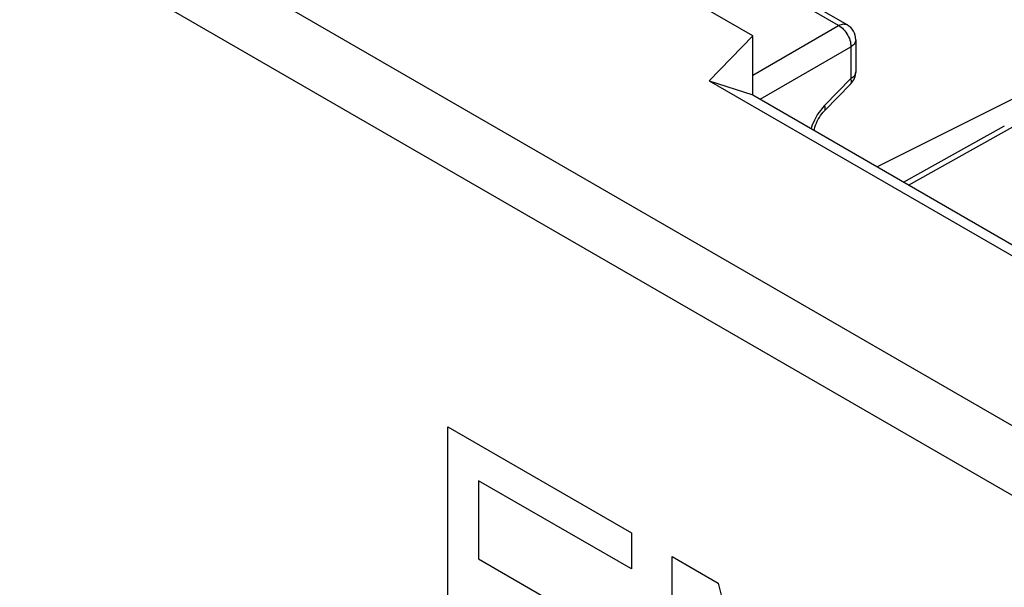
# Model space of a CAD drawing. Units: millimetres. Extents: x -29.5 to 15.4, y -6.7 to 55.7.
# Drawn here: x -14.2 to -2.9, y 37.2 to 43.7 of the extents above; entities that cross this region are included whole.
import ezdxf

# ---------------------------------------------------------------- set-up
doc = ezdxf.new("R2010")
doc.units = ezdxf.units.MM
doc.header["$LTSCALE"] = 16.335
doc.layers.get('0').update_dxf_attribs({"linetype": 'CONTINUOUS'})
doc.layers.add('ASSI', color=7, linetype='CONTINUOUS')
doc.layers.add('CURVE', color=7, linetype='CONTINUOUS')

msp = doc.modelspace()

# ---------------------------------------------------------------- linework, layer by layer
at = {"color": 250, "linetype": 'CONTINUOUS'}
for p, q in [((1.812, 36.399), (-28.967, 54.169)), ((1.467, 35.792), (-29.311, 53.563))]:
    msp.add_line(p, q, dxfattribs=at)
at = {"color": 7, "linetype": 'CONTINUOUS'}
for p, q in [((-5.762, 43.547), (-16.708, 49.868)), ((-6.264, 43.025), (-5.762, 43.547)), ((-5.762, 42.862), (-5.762, 43.547)), ((-6.264, 43.025), (-5.762, 42.862)), ((-6.264, 43.025), (-1.668, 40.371)), ((-5.762, 42.862), (-1.531, 40.42))]:
    msp.add_line(p, q, dxfattribs=at)
at = {"layer": 'ASSI', "color": 250, "linetype": 'CONTINUOUS'}
for p, q in [((1.812, 36.399), (-28.967, 54.169)), ((1.467, 35.792), (-29.311, 53.563)), ((-4.769, 43.665), (-6.277, 44.536)), ((-5.762, 43.091), (-4.769, 43.665)), ((-5.677, 42.814), (-4.627, 43.42)), ((-4.627, 43.42), (-4.627, 43.051)), ((-4.627, 43.051), (-4.931, 42.739)), ((-5.083, 42.49), (-5.088, 42.473)), ((-3.96, 41.822), (-2.756, 42.494))]:
    msp.add_line(p, q, dxfattribs=at)
at = {"layer": 'ASSI', "color": 7, "linetype": 'CONTINUOUS'}
for p, q in [((-5.762, 43.547), (-16.708, 49.868)), ((-4.671, 43.673), (-6.18, 44.544)), ((-6.264, 43.025), (-5.762, 43.547)), ((-5.762, 42.862), (-5.762, 43.547)), ((-4.571, 43.5), (-4.571, 43.131)), ((-6.264, 43.025), (-5.762, 42.862)), ((-6.264, 43.025), (-1.668, 40.371)), ((-4.628, 42.991), (-4.933, 42.678)), ((-5.762, 42.862), (-1.531, 40.42)), ((-2.635, 42.876), (-4.324, 42.032)), ((-4.018, 41.856), (-2.853, 42.505))]:
    msp.add_line(p, q, dxfattribs=at)
at = {"layer": 'ASSI', "color": 250, "linetype": 'CONTINUOUS'}
for points in [[(-4.769, 43.665), (-4.754, 43.672), (-4.74, 43.677), (-4.725, 43.681), (-4.712, 43.683), (-4.699, 43.682), (-4.687, 43.68), (-4.675, 43.676), (-4.671, 43.673)], [(-4.769, 43.665), (-4.754, 43.656), (-4.739, 43.645), (-4.725, 43.633), (-4.711, 43.619), (-4.698, 43.603), (-4.685, 43.587), (-4.673, 43.57), (-4.663, 43.551), (-4.653, 43.532), (-4.645, 43.513), (-4.639, 43.494), (-4.633, 43.475), (-4.63, 43.456), (-4.628, 43.438), (-4.627, 43.42)], [(-4.571, 43.5), (-4.571, 43.495), (-4.573, 43.483), (-4.577, 43.472), (-4.583, 43.46), (-4.591, 43.449), (-4.602, 43.439), (-4.614, 43.429), (-4.627, 43.42)], [(-4.628, 42.991), (-4.627, 42.992), (-4.623, 42.999), (-4.62, 43.007), (-4.62, 43.016), (-4.62, 43.026), (-4.623, 43.038), (-4.627, 43.051)], [(-4.571, 43.131), (-4.571, 43.126), (-4.573, 43.114), (-4.577, 43.102), (-4.583, 43.091), (-4.591, 43.08), (-4.602, 43.069), (-4.613, 43.06), (-4.627, 43.051)], [(-4.976, 42.686), (-4.997, 42.659), (-5.016, 42.631)], [(-4.931, 42.739), (-4.954, 42.713), (-4.976, 42.686)], [(-4.931, 42.68), (-4.926, 42.688), (-4.923, 42.698), (-4.923, 42.71), (-4.926, 42.724), (-4.931, 42.739)], [(-5.016, 42.631), (-5.033, 42.601), (-5.048, 42.573), (-5.061, 42.545), (-5.073, 42.517), (-5.083, 42.49)]]:
    msp.add_lwpolyline(points, dxfattribs=at)
at = {"layer": 'ASSI', "color": 7, "linetype": 'CONTINUOUS'}
msp.add_lwpolyline([(-5.052, 42.453), (-5.048, 42.469), (-5.043, 42.49), (-5.035, 42.512), (-5.026, 42.535), (-5.016, 42.558), (-5.004, 42.581), (-4.991, 42.603), (-4.977, 42.624), (-4.962, 42.644), (-4.948, 42.662), (-4.933, 42.678)], dxfattribs=at)
for centre, start, end in [((-4.771, 43.5), 359.9895, 59.9984), ((-4.771, 43.131), 315.73, 0.0272)]:
    msp.add_arc(centre, 0.2, start, end, dxfattribs=at)
at = {"layer": 'CURVE', "color": 7, "linetype": 'CONTINUOUS'}
for p, q in [((-9.285, 35.761), (-9.285, 39.027)), ((-9.285, 39.027), (-7.164, 37.802)), ((-8.931, 38.406), (-8.931, 37.503)), ((-7.164, 37.386), (-8.931, 38.406)), ((-7.164, 37.802), (-7.164, 37.386)), ((-8.931, 37.503), (-7.399, 36.618)), ((-6.692, 34.264), (-6.692, 37.53)), ((-6.692, 37.53), (-6.162, 37.224)), ((-6.162, 37.224), (-5.278, 33.795))]:
    msp.add_line(p, q, dxfattribs=at)

doc.saveas('drawing.dxf')
